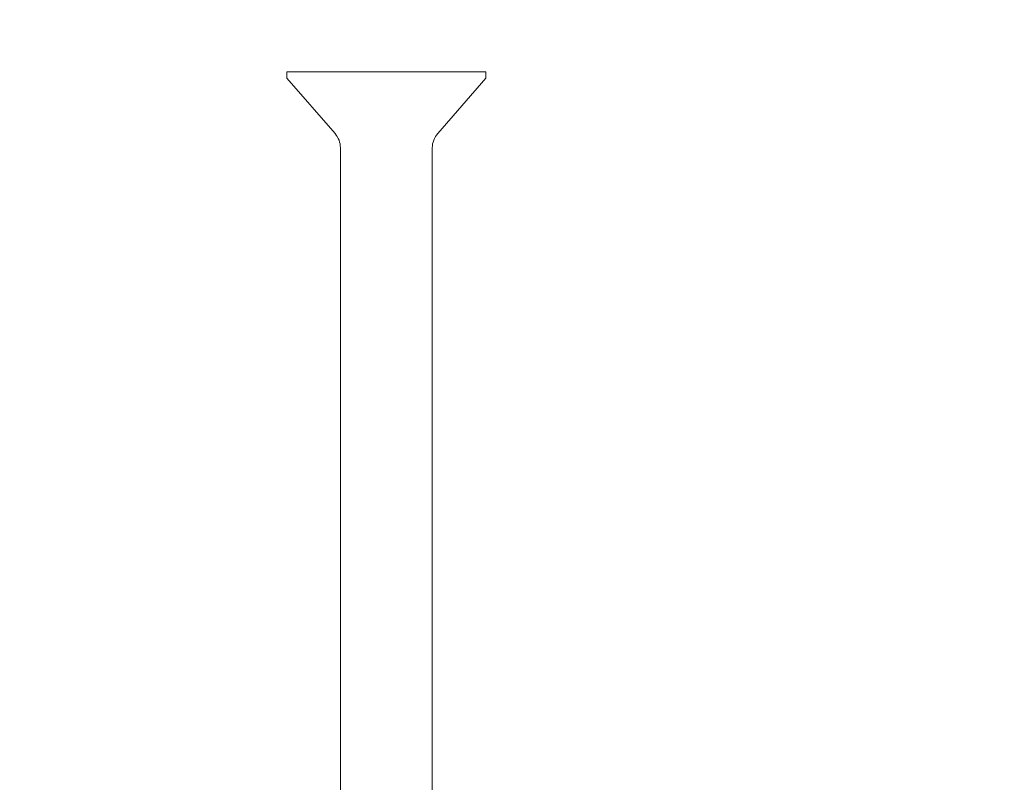
# Model space of a CAD drawing. Extents: x -17 to 103, y -50 to 71.
# Drawn here: x 77 to 79, y 65 to 67 of the extents above; entities that cross this region are included whole.
import ezdxf

# ---------------------------------------------------------------- set-up
doc = ezdxf.new("R2010")
doc.units = 0
doc.header["$LTSCALE"] = 0.75
doc.header["$MEASUREMENT"] = 0
doc.layers.get('0').update_dxf_attribs({"linetype": 'CONTINUOUS', "lineweight": 13})
doc.layers.get('DEFPOINTS').update_dxf_attribs({"linetype": 'CONTINUOUS'})
doc.layers.add('Text', color=7, linetype='CONTINUOUS', lineweight=15)
doc.styles.add('ROMAND', font='romand.shx', dxfattribs={"oblique": 15})
doc.dimstyles.new('ROMAND', dxfattribs={"dimscale": 7.5, "dimtxt": 0.125, "dimasz": 0.125, "dimexe": 0.0625, "dimexo": 0.0625, "dimgap": 0.0625, "dimtad": 0, "dimtih": 1, "dimtoh": 1, "dimdec": 4, "dimzin": 0, "dimdsep": 46, "dimlunit": 4, "dimtxsty": 'ROMAND', "dimcen": 0, "dimadec": 0, "dimazin": 0, "dimtfac": 1, "dimtdec": 4, "dimtofl": 0, "dimtmove": 0, "dimatfit": 3, "dimfxl": 0, "dimtolj": 1, "dimtzin": 0, "dimarcsym": 0})

# ---------------------------------------------------------------- blocks, each defined once
blk = doc.blocks.new('*D19')
at = {"layer": 'DEFPOINTS', "color": 0}
for p in [(77.6378, 65.0357), (77.9231, 65.0357)]:
    blk.add_point(p, dxfattribs=at)
at = {"layer": 'Text', "color": 0, "lineweight": -2}
blk.add_line((75.7628, 65.0357), (76.7003, 65.0357), dxfattribs=at)
at = {"layer": 'Text', "color": 0}
blk.add_solid([(76.7003, 65.192), (76.7003, 64.8795), (77.6378, 65.0357)], dxfattribs=at)
at = {"layer": 'Text', "color": 0, "insert": (68.2488, 65.0357), "char_height": 0.9375, "attachment_point": 5, "style": 'ROMAND'}
blk.add_mtext('\\A1;#10-24x 3" S.S.\\PFLAT HEAD SOCKET\\PCAP SCREW', dxfattribs=at)
blk = doc.blocks.new('*D25')
at = {"layer": 'DEFPOINTS', "color": 0}
for p in [(81.9973, 62.7152), (76.288, 57.5555)]:
    blk.add_point(p, dxfattribs=at)
at = {"layer": 'Text', "color": 0, "lineweight": -2}
for p, q in [((83.3884, 63.9723), (82.6929, 63.3437)), ((84.3259, 63.9723), (83.3884, 63.9723))]:
    blk.add_line(p, q, dxfattribs=at)
at = {"layer": 'Text', "color": 0}
blk.add_solid([(82.5881, 63.4597), (82.7977, 63.2278), (81.9973, 62.7152)], dxfattribs=at)
at = {"layer": 'Text', "color": 0, "insert": (88.4901, 63.9723), "char_height": 0.9375, "attachment_point": 5, "style": 'ROMAND'}
blk.add_mtext('\\A1;CAST\\PALUMINUM\\PDOME CAP', dxfattribs=at)

msp = doc.modelspace()

# ---------------------------------------------------------------- linework, layer by layer
at = {"color": 8}
for p, q in [((77.52733, 66.92661), (77.52733, 66.91391)), ((77.52733, 66.92661), (77.93833, 66.92661)), ((77.93833, 66.91391), (77.93833, 66.92661)), ((77.52733, 66.91391), (77.62669, 66.79961)), ((77.83897, 66.79961), (77.93833, 66.91391)), ((77.63783, 66.76981), (77.63783, 64.80161)), ((77.82783, 64.80161), (77.82783, 66.76981))]:
    msp.add_line(p, q, dxfattribs=at)
for centre, start, end in [((77.59241, 66.76981), 360, 41), ((77.87324, 66.76981), 139, 180)]:
    msp.add_arc(centre, 0.04542, start, end, dxfattribs=at)

# ---------------------------------------------------------------- dimensions: what is measured, and where the dimension line sits
at = {"layer": 'Text'}
for p1, p2, text, picture, middle in [((77.92311, 65.03571), (77.63783, 65.03571), '#10-24x 3" S.S.\\PFLAT HEAD SOCKET\\PCAP SCREW', '*D19', (68.24883, 65.03571)), ((76.28804, 57.55553), (81.99734, 62.71515), 'CAST\\PALUMINUM\\PDOME CAP', '*D25', (88.49012, 63.97232))]:
    dim = msp.add_diameter_dim_2p(p1=p1, p2=p2, text=text, dimstyle='ROMAND', override={"dimscale": 7.5}, dxfattribs=at)
    dim.commit()
    dim.dimension.update_dxf_attribs({"geometry": picture, "text_midpoint": middle})

doc.saveas('drawing.dxf')
